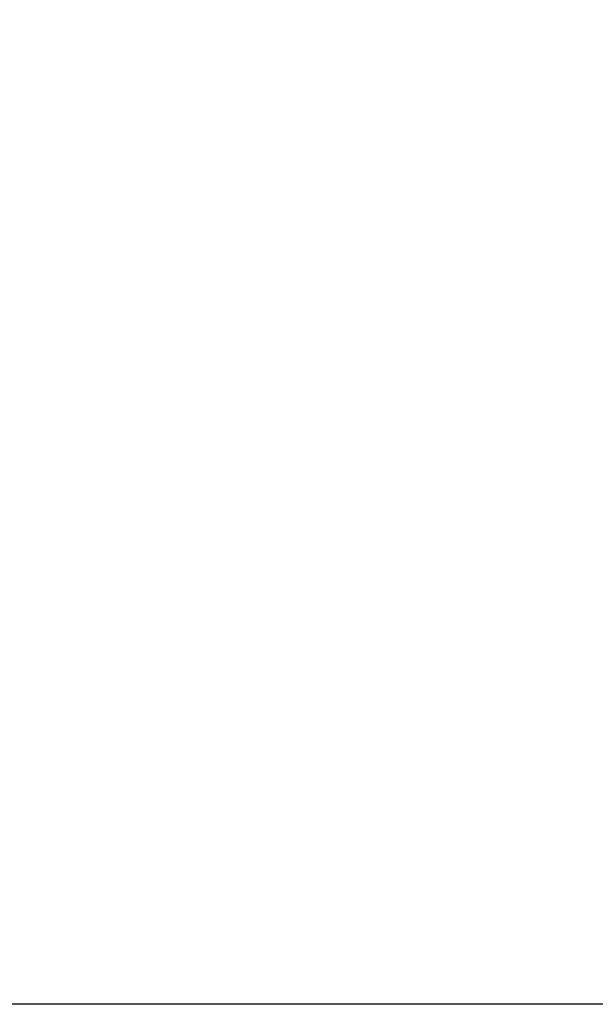
# Model space of a CAD drawing. Extents: x -6820 to 3395, y -38 to 3682.
# Drawn here: x 345 to 723, y 0 to 648 of the extents above; entities that cross this region are included whole.
import ezdxf

# ---------------------------------------------------------------- set-up
doc = ezdxf.new("R2010")
doc.units = 0
doc.header["$LTSCALE"] = 5
doc.header["$PDMODE"] = 33
doc.header["$PDSIZE"] = 20
doc.layers.get('Defpoints').update_dxf_attribs({"linetype": 'CONTINUOUS'})
doc.layers.add('Lg_area', color=4, linetype='CONTINUOUS')
doc.layers.add('Lg_dim', color=7, linetype='CONTINUOUS')
doc.styles.add('LG1', font='ARIAL.TTF', dxfattribs={"height": 185})
doc.styles.get("Standard").update_dxf_attribs({"font": 'SIMPLEX'})
doc.dimstyles.new('LG_DIM', dxfattribs={"dimtxt": 2.5, "dimasz": 2.5, "dimexe": 1.25, "dimexo": 0.625, "dimtad": 1, "dimdec": 4, "dimdsep": 46, "dimlunit": 6, "dimtxsty": 'Standard', "dimcen": 2.5, "dimadec": 0, "dimazin": 0, "dimtfac": 1, "dimtdec": 4, "dimtmove": 0, "dimatfit": 3, "dimfxl": 0, "dimtolj": 1, "dimtzin": 0, "dimarcsym": 0})

# ---------------------------------------------------------------- blocks, each defined once
blk = doc.blocks.new('*D4')
at = {"layer": 'Defpoints', "color": 0}
for p in [(194.75, 2464.01), (2241.55, 0), (2741.61, 0)]:
    blk.add_point(p, dxfattribs=at)
at = {"layer": 'Lg_dim', "color": 0, "lineweight": -2}
for p, q in [((195.75, 2464.01), (2791.61, 2464.01)), ((2741.61, 2344.01), (2741.61, 1376.46)), ((2741.61, 120), (2741.61, 1087.55)), ((2242.55, 0), (2791.61, 0))]:
    blk.add_line(p, q, dxfattribs=at)
at = {"layer": 'Lg_dim', "color": 0}
for points in [[(2721.61, 2344.01), (2761.61, 2344.01), (2741.61, 2464.01)], [(2721.61, 120), (2761.61, 120), (2741.61, 0)]]:
    blk.add_solid(points, dxfattribs=at)
at = {"layer": 'Lg_dim', "color": 4, "insert": (2741.61, 1232.01), "char_height": 185, "attachment_point": 5, "style": 'LG1'}
blk.add_mtext('\\A1;2460', dxfattribs=at)

msp = doc.modelspace()

# ---------------------------------------------------------------- linework, layer by layer
at = {"layer": 'Lg_area'}
msp.add_line((1130.4, 0), (59.27, 0), dxfattribs=at)

# ---------------------------------------------------------------- dimensions: what is measured, and where the dimension line sits
at = {"layer": 'Lg_dim'}
dim = msp.add_linear_dim(base=(2741.61, 0), p1=(194.75, 2464.01), p2=(2241.55, 0), angle=90, dimstyle='LG_DIM', override={"dimtxt": 185, "dimasz": 120, "dimexe": 50, "dimexo": 1, "dimgap": 50, "dimtad": 0, "dimtih": 1, "dimtoh": 1, "dimdec": 0, "dimrnd": 10, "dimlunit": 2, "dimtxsty": 'LG1', "dimclrt": 4, "dimadec": 4, "dimtdec": 0}, dxfattribs=at)
dim.commit()
dim.dimension.update_dxf_attribs({"geometry": '*D4', "text_midpoint": (2741.61, 1232.01)})

doc.saveas('drawing.dxf')
